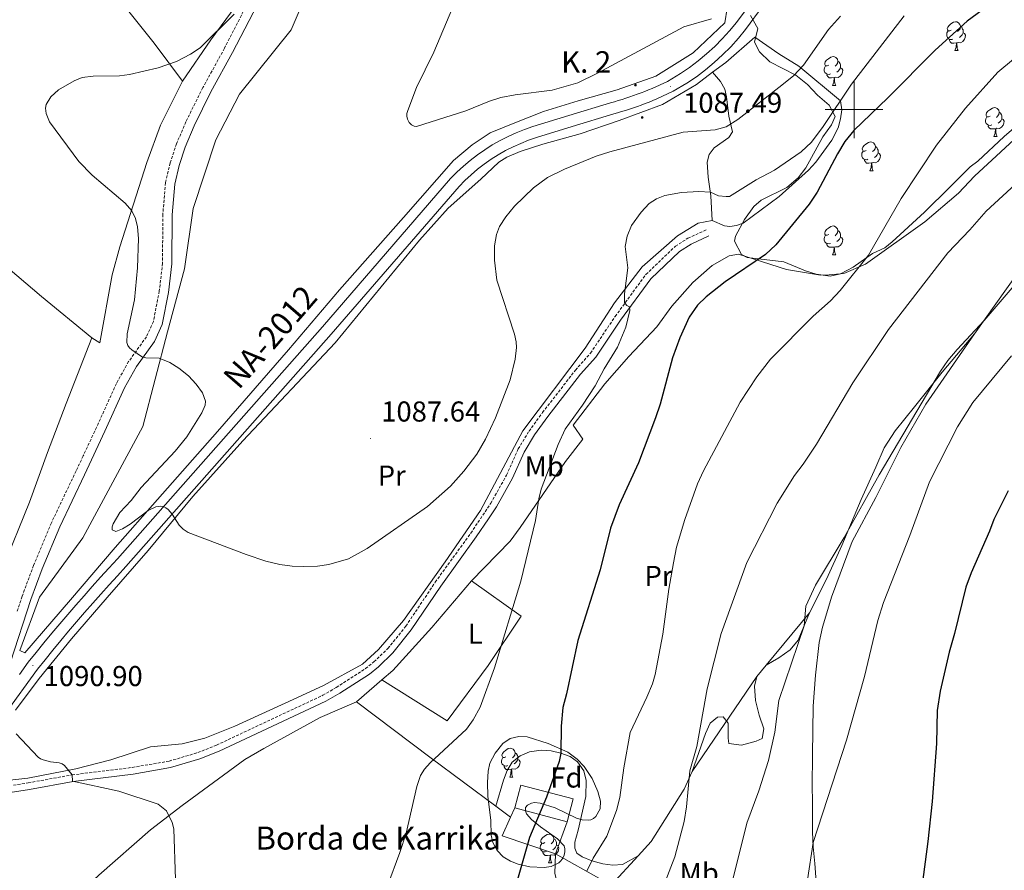
# Model space of a CAD drawing. Units: metres. Extents: x 647096 to 651614, y 4748119 to 4751185.
# Drawn here: x 649210 to 649552, y 4749235 to 4749531 of the extents above; entities that cross this region are included whole.
import ezdxf
from ezdxf.enums import TextEntityAlignment as Align

# ---------------------------------------------------------------- set-up
doc = ezdxf.new("R2010")
doc.units = ezdxf.units.M
doc.header["$MEASUREMENT"] = 0
doc.linetypes.add('TRAZOSX2', pattern=[1.5, 1, -0.5])
for name, color, linetype, lineweight in [('Carátula', 7, 'Continuous', 5), ('Level 15', 1, 'Continuous', 0), ('Level 16', 1, 'Continuous', 13), ('Level 20', 19, 'Continuous', 0), ('Level 21', 19, 'Continuous', 0), ('Level 35', 92, 'Continuous', 0), ('Level 36', 19, 'Continuous', 40), ('Level 37', 92, 'Continuous', 0), ('Level 4', 36, 'Continuous', 30), ('Level 41', 39, 'Continuous', 0), ('Level 44', 19, 'Continuous', 0), ('Level 5', 36, 'Continuous', 0), ('Level 52', 1, 'Continuous', 13), ('Level 54', 13, 'Continuous', 0), ('Level 63', 7, 'Continuous', 0), ('Level 7', 1, 'Continuous', 0)]:
    doc.layers.add(name, color=color, linetype=linetype, lineweight=lineweight)
doc.styles.add('Arial', font='ARIAL.TTF', dxfattribs={"height": 0.2})

# ---------------------------------------------------------------- blocks, each defined once
blk = doc.blocks.new('5HITCA')
at = {"layer": 'Carátula', "linetype": 'Continuous', "lineweight": 5}
h = blk.add_hatch(color=1, dxfattribs=at)
edge = h.paths.add_edge_path()
edge.add_arc((0, 0), 3.1, 0.0011, 360.0011)
at = {"layer": 'Carátula', "color": 250, "linetype": 'Continuous', "lineweight": 5}
blk.add_circle((0, 0, 0), 3.1, dxfattribs=at)
blk = doc.blocks.new('5PATER')
at = {"layer": 'Carátula', "linetype": 'Continuous', "lineweight": 5}
h = blk.add_hatch(color=250, dxfattribs=at)
edge = h.paths.add_edge_path()
edge.add_ellipse((0, 0), major_axis=(-1.33, -1.34), ratio=0.999422, start_angle=0, end_angle=360)

msp = doc.modelspace()

# ---------------------------------------------------------------- linework, layer by layer
at = {"layer": 'Level 15', "color": 252, "linetype": 'Continuous', "lineweight": 0}
for points in [[(649382.02, 4749256.79, 1103.18), (649384.12, 4749264.76, 1103.36), (649402.32, 4749259.97, 1103.77), (649400.22, 4749252, 1103.59)], [(649400.22, 4749252, 1103.59), (649382.02, 4749256.79, 1103.18)]]:
    msp.add_polyline3d(points, dxfattribs=at)
at = {"layer": 'Level 16', "color": 1, "linetype": 'Continuous', "lineweight": 13, "ltscale": 0.5}
for points in [[(649400.22, 4749252, 1103.63), (649396.1, 4749240.77, 1103.5), (649377.57, 4749247.11, 1101.31), (649380.53, 4749253.55, 1101.46)], [(649380.53, 4749253.55, 1101.46), (649382.02, 4749256.79, 1101.54)]]:
    msp.add_polyline3d(points, dxfattribs=at)
at = {"layer": 'Level 20', "color": 19, "linetype": 'Continuous', "lineweight": 0, "ltscale": 0.5}
for points in [[(649313.98, 4749605.88, 1090.42), (649308.82, 4749592.57, 1090.19), (649294.71, 4749553.75, 1090.65), (649286.6, 4749538.56, 1091.1), (649276.19, 4749524.2, 1090.88), (649266.4, 4749509.89, 1090.28)], [(649455.83, 4749535.3, 1085.13), (649455.08, 4749530.14, 1085.81), (649444, 4749519.75, 1085.9), (649431.06, 4749511.62, 1085.49), (649417.56, 4749506.87, 1085.54), (649404.02, 4749503, 1085.9), (649392.01, 4749499.31, 1085.76), (649381.97, 4749495.38, 1086.49), (649373.42, 4749491.85, 1086.4), (649367.09, 4749487.64, 1086.58), (649360.59, 4749482.19, 1086.86), (649343.28, 4749462.37, 1087.5), (649320.99, 4749437.23, 1086.86), (649303.25, 4749416.32, 1087.27), (649278.53, 4749387.85, 1088.73), (649257.59, 4749364.13, 1089.82), (649242.89, 4749347.43, 1090.05), (649227.4, 4749329.23, 1091.14), (649211.5, 4749310.81, 1091.37), (649209.72, 4749311.64, 1092.14), (649216.57, 4749330.17, 1091.46), (649231.62, 4749350.81, 1090.5), (649252.55, 4749389.55, 1091), (649261.1, 4749422.55, 1089.46), (649267, 4749444.54, 1088.86), (649270.03, 4749465.54, 1088.41), (649277.92, 4749489.36, 1087.36), (649286.21, 4749505.28, 1088.09), (649304.13, 4749527.75, 1089.04), (649316.85, 4749557.38, 1089.36)], [(649266.4, 4749509.89, 1090.28), (649256.52, 4749523.04, 1091.65), (649245.4, 4749536.96, 1092.74), (649239.65, 4749543.16, 1093.9)], [(649465.47, 4749525.13, 1086.8), (649455.42, 4749516.39, 1086.94), (649450.8, 4749512.92, 1087)], [(649234.76, 4749420.5, 1092.42), (649217.33, 4749434.87, 1093.88), (649162.59, 4749481.43, 1098.21), (649148.74, 4749492.86, 1100.49), (649121.98, 4749515.9, 1103.22), (649115.94, 4749520.92, 1104.4)], [(649450.8, 4749512.92, 1087), (649445.18, 4749508.7, 1087.08), (649433.32, 4749501.77, 1087.4), (649418.26, 4749496.11, 1088.08), (649404.72, 4749491.54, 1088.62), (649391.69, 4749487.93, 1088.35), (649383.79, 4749485.39, 1088.17), (649379.17, 4749483.4, 1088.03), (649376.4, 4749481.68, 1087.9), (649370.16, 4749475.68, 1087.76), (649358.79, 4749465.62, 1087.53), (649348.81, 4749454.47, 1087.53), (649319.42, 4749418.7, 1087.3), (649287.29, 4749384.62, 1088.31), (649269.94, 4749365.21, 1089.26), (649254.38, 4749346.47, 1089.9), (649240.15, 4749330.09, 1091.13), (649227.67, 4749315.69, 1091.4), (649216.42, 4749301.88, 1091.54), (649208.22, 4749290.88, 1090.81)], [(649266.4, 4749509.89, 1090.28), (649258.66, 4749494.55, 1089.24), (649253.97, 4749481.53, 1089.14), (649244.56, 4749452.13, 1091.79), (649241.86, 4749442.43, 1091.92), (649237.61, 4749418.69, 1091.97), (649234.76, 4749420.5, 1092.42)], [(649560.22, 4749493.71, 1108.04), (649541.98, 4749476.75, 1107.39), (649536.35, 4749470.83, 1106.87), (649524.68, 4749460.84, 1106.04), (649504.03, 4749446.16, 1104.17), (649496.5, 4749442.82, 1103.44), (649491.3, 4749442.37, 1103), (649488.38, 4749442.34, 1102.35), (649476.5, 4749444.3, 1101.13), (649459.76, 4749449.55, 1099.53), (649456.6, 4749449, 1099.39), (649450.67, 4749445.62, 1098.84), (649443.95, 4749439.7, 1098.2), (649436.58, 4749431.55, 1098.25), (649431.36, 4749424.31, 1097.48), (649421.6, 4749413.97, 1096.34), (649413.25, 4749404.43, 1095.61), (649402.29, 4749390.11, 1095.7), (649405.59, 4749385.23, 1096.43), (649399.64, 4749377.45, 1096.25), (649383.87, 4749354.48, 1095.11), (649380.36, 4749349.69, 1094.56), (649366.96, 4749335.87, 1093.47)], [(649541.95, 4749421.88, 1115.64), (649556.77, 4749442.73, 1114.82), (649566.22, 4749456.03, 1114.3), (649581.06, 4749474.86, 1112.73)], [(649200.88, 4749265.9, 1088.94), (649212.53, 4749267.18, 1089.49), (649229.18, 4749270.44, 1090.95), (649241.44, 4749273.55, 1091.18), (649255.16, 4749278.01, 1092.45), (649266.2, 4749279.1, 1092.91), (649274.06, 4749281.1, 1093.09), (649284.51, 4749285.29, 1092.63), (649302.04, 4749293.26, 1091.95), (649315.43, 4749299.39, 1092), (649328.99, 4749306.87, 1091.5), (649334.55, 4749311.92, 1091.59), (649343.22, 4749322.04, 1091.77), (649357.76, 4749342.5, 1092.13), (649370.02, 4749360.39, 1092.36), (649384.75, 4749388.07, 1092.91), (649406.47, 4749416.82, 1094.36), (649416.62, 4749432.67, 1095.37), (649426.34, 4749445.23, 1095.64), (649438.58, 4749456.03, 1096.82), (649445.78, 4749460.35, 1097.1), (649450.62, 4749461.28, 1096.82)], [(649541.95, 4749421.88, 1115.64), (649530.62, 4749408.51, 1114.6), (649521.1, 4749396.42, 1114.47), (649514.28, 4749388.13, 1113.77), (649510.44, 4749382.14, 1113.6), (649507.64, 4749375.42, 1113.64), (649502.46, 4749364.16, 1114.34), (649495.81, 4749348.19, 1114.95), (649490.46, 4749336.44, 1115.34), (649484.54, 4749324.69, 1115.25)], [(649234.76, 4749420.5, 1092.42), (649225.92, 4749397.55, 1092.52), (649219.38, 4749380.59, 1091.6), (649213.07, 4749363.29, 1091.01), (649203.75, 4749340.05, 1091.33)], [(649335.71, 4749301.37, 1091.96), (649358.46, 4749287.1, 1094.14), (649372.68, 4749306.35, 1095.05), (649384.17, 4749323.52, 1096.01), (649366.96, 4749335.87, 1093.47)], [(649366.96, 4749335.87, 1093.47), (649353.06, 4749319.61, 1092.47), (649339.52, 4749304.69, 1091.65), (649335.71, 4749301.37, 1091.96)], [(649484.54, 4749324.69, 1115.25), (649469.49, 4749306.5, 1113.54)], [(649469.49, 4749306.5, 1113.51), (649466.22, 4749302.56, 1113.17)], [(649466.22, 4749302.56, 1113.17), (649443.68, 4749269.48, 1110.21)], [(649335.71, 4749301.37, 1091.96), (649326.9, 4749293.7, 1092.67)], [(649326.9, 4749293.7, 1092.67), (649314.28, 4749288.3, 1092.81), (649294.64, 4749277.52, 1092.85), (649288.06, 4749273.59, 1093.08), (649266.18, 4749257.63, 1090.99), (649255.2, 4749249.17, 1089.21), (649237.19, 4749233.33, 1086.34), (649224.55, 4749221.52, 1085.43), (649213.73, 4749209.57, 1084.61), (649205.47, 4749197.22, 1083.34), (649200.18, 4749187.73, 1082.2), (649192.99, 4749171.85, 1080.01), (649179.28, 4749141.6, 1078.74), (649174.26, 4749130.36, 1077.41), (649158.33, 4749100.32, 1074.32), (649148.24, 4749079.62, 1072.59), (649144.55, 4749070.5, 1071.49), (649143.76, 4749067.76, 1071.29)], [(649375.42, 4749257.36, 1098.43), (649352.88, 4749274.15, 1094.9), (649326.9, 4749293.7, 1092.67)], [(649443.68, 4749269.48, 1110.21), (649440.88, 4749263.27, 1109.41), (649429.43, 4749245.05, 1108.09), (649424.91, 4749240.13, 1107.99)], [(649380.53, 4749253.55, 1099.23), (649375.42, 4749257.36, 1098.43)], [(649415.46, 4749229.87, 1107.78), (649412.24, 4749231.71, 1106.87), (649396.1, 4749240.77, 1103.4), (649395.95, 4749233.99, 1102.99), (649404.19, 4749201.51, 1105.91), (649412.51, 4749175.67, 1108.19), (649420.28, 4749152.16, 1109.14), (649420.69, 4749151.18, 1108.87)], [(649424.91, 4749240.13, 1107.99), (649415.46, 4749229.87, 1107.78)]]:
    msp.add_polyline3d(points, dxfattribs=at)
at = {"layer": 'Level 21', "color": 19, "linetype": 'Continuous', "lineweight": 0}
for points in [[(649206.44, 4749307.49, 1091.45), (649213.58, 4749329.41, 1091.33), (649217.51, 4749340.05, 1091.16), (649223.65, 4749354.7, 1091), (649232.23, 4749372.74, 1090.76), (649234.69, 4749378, 1090.9), (649239.36, 4749387.93, 1091.78), (649246.21, 4749403.09, 1090.76), (649250.34, 4749410.52, 1090.17), (649256.6, 4749419.24, 1089.72), (649259.3, 4749425.12, 1089.83), (649261.43, 4749436.23, 1089.58), (649262.62, 4749446.26, 1088.89), (649262.72, 4749463.31, 1088.76), (649263.62, 4749473.96, 1088.27), (649265.15, 4749480.5, 1088.25), (649267.27, 4749486.88, 1088.3), (649270.45, 4749494.34, 1088.3), (649276.26, 4749506.09, 1088.27), (649283.79, 4749519.77, 1088.67), (649293.78, 4749539.33, 1090.44)], [(649200.26, 4749261.19, 1088.04), (649213.05, 4749263.24, 1088.36), (649228.28, 4749266.01, 1089.25), (649249.21, 4749268.59, 1090.64), (649262.21, 4749270.82, 1091.7), (649272.4, 4749273.84, 1092.43), (649279.13, 4749276.55, 1092.64), (649316.22, 4749293.94, 1091.83), (649321.06, 4749296.73, 1091.74), (649331.4, 4749303.41, 1091.78), (649334.5, 4749305.93, 1091.81), (649339.54, 4749310.73, 1091.76), (649345.95, 4749318.74, 1091.77), (649356.18, 4749334.04, 1091.99), (649368.54, 4749351.14, 1092.39), (649372.79, 4749357.48, 1092.49), (649375.58, 4749361.64, 1092.55), (649381.15, 4749371.61, 1092.83), (649385.2, 4749380.7, 1093.37), (649388.85, 4749386.68, 1093.4), (649393.48, 4749393.05, 1094.04), (649404.86, 4749407.78, 1093.79), (649410.17, 4749413.75, 1094.35), (649418.78, 4749426.58, 1094.78), (649429.35, 4749441.05, 1095.5), (649439.27, 4749450.52, 1096.4), (649443.3, 4749453.09, 1096.95), (649449.5, 4749455.95, 1097.2)]]:
    msp.add_polyline3d(points, dxfattribs=at)
at = {"layer": 'Level 21', "color": 19, "linetype": 'TRAZOSX2', "lineweight": 0}
for points in [[(649290.91, 4749540.79, 1090.44), (649280.95, 4749521.28, 1088.67), (649273.41, 4749507.58, 1088.27), (649267.52, 4749495.69, 1088.3), (649264.25, 4749488.02, 1088.3), (649262.04, 4749481.37, 1088.25), (649260.43, 4749474.46, 1088.27), (649259.5, 4749463.45, 1088.76), (649259.4, 4749446.46, 1088.89), (649258.25, 4749436.72, 1089.58), (649256.22, 4749426.11, 1089.83), (649253.8, 4749420.87, 1089.72), (649247.61, 4749412.25, 1090.17), (649243.33, 4749404.54, 1090.76), (649236.44, 4749389.28, 1091.78), (649231.78, 4749379.37, 1090.9), (649229.32, 4749374.12, 1090.76), (649220.71, 4749356.01, 1091), (649214.51, 4749341.23, 1091.16), (649210.53, 4749330.47, 1091.33), (649208.85, 4749325.31, 1091.36)], [(649200.1, 4749263.51, 1088.04), (649212.66, 4749265.52, 1088.36), (649227.93, 4749268.29, 1089.25), (649248.88, 4749270.88, 1090.64), (649261.69, 4749273.08, 1091.7), (649271.64, 4749276.03, 1092.43), (649278.21, 4749278.67, 1092.64), (649315.15, 4749295.99, 1091.83), (649319.86, 4749298.71, 1091.74), (649330.04, 4749305.28, 1091.78), (649332.97, 4749307.67, 1091.81), (649337.83, 4749312.3, 1091.76), (649344.08, 4749320.11, 1091.77), (649354.28, 4749335.36, 1091.99), (649366.64, 4749352.46, 1092.39), (649373.6, 4749362.85, 1092.55), (649379.08, 4749372.65, 1092.83), (649383.15, 4749381.77, 1093.37), (649386.92, 4749387.96, 1093.4), (649391.63, 4749394.44, 1094.04), (649403.08, 4749409.25, 1093.79), (649408.33, 4749415.17, 1094.35), (649416.88, 4749427.91, 1094.78), (649427.6, 4749442.58, 1095.5), (649437.84, 4749452.35, 1096.4), (649442.18, 4749455.12, 1096.95), (649448.53, 4749458.05, 1097.2)]]:
    msp.add_polyline3d(points, dxfattribs=at)
at = {"layer": 'Level 21', "color": 19, "linetype": 'Continuous', "lineweight": 13}
for points in [[(649209.61, 4749303.27, 1090.81), (649212.7, 4749307.56, 1090.91), (649215.41, 4749310.92, 1090.99), (649218.13, 4749314.26, 1091.05), (649220.88, 4749317.59, 1091.1), (649223.66, 4749320.89, 1091.12), (649226.45, 4749324.18, 1091.14), (649229.27, 4749327.44, 1091.13), (649232.11, 4749330.69, 1091.1), (649234.97, 4749333.92, 1091.06), (649237.86, 4749337.13, 1090.99), (649240.76, 4749340.32, 1090.91), (649243.69, 4749343.49, 1090.82), (649276.25, 4749380.36, 1089.18), (649315.04, 4749424.33, 1088.04), (649359.64, 4749475.9, 1087.86), (649361.82, 4749478.13, 1087.8), (649364.1, 4749480.26, 1087.74), (649366.48, 4749482.27, 1087.68), (649368.94, 4749484.18, 1087.61), (649371.5, 4749485.97, 1087.54), (649374.13, 4749487.63, 1087.46), (649376.84, 4749489.17, 1087.37), (649379.61, 4749490.59, 1087.28), (649382.45, 4749491.87, 1087.19), (649385.35, 4749493.03, 1087.09), (649388.29, 4749494.04, 1086.99), (649400.81, 4749497.91, 1086.67), (649415.3, 4749502.3, 1086.67), (649416.64, 4749502.67, 1086.68), (649417.98, 4749503.07, 1086.69), (649419.32, 4749503.47, 1086.7), (649420.65, 4749503.9, 1086.72), (649421.97, 4749504.34, 1086.74), (649423.29, 4749504.8, 1086.76), (649424.6, 4749505.27, 1086.79), (649425.9, 4749505.77, 1086.82), (649427.2, 4749506.28, 1086.86), (649428.5, 4749506.8, 1086.9), (649429.78, 4749507.34, 1086.94), (649435.08, 4749509.75, 1087.5), (649439.68, 4749512.49, 1087.5), (649442.8, 4749514.63, 1087.47), (649445.82, 4749516.91, 1087.45), (649448.73, 4749519.33, 1087.43), (649451.52, 4749521.89, 1087.4), (649454.18, 4749524.58, 1087.38), (649456.72, 4749527.39, 1087.35), (649459.12, 4749530.32, 1087.33), (649465.15, 4749538.55, 1087.24)], [(649204.66, 4749289.55, 1090.54), (649215.88, 4749305.13, 1090.91), (649218.51, 4749308.4, 1090.99), (649221.22, 4749311.72, 1091.05), (649223.96, 4749315.03, 1091.1), (649226.71, 4749318.31, 1091.12), (649229.49, 4749321.57, 1091.14), (649232.29, 4749324.82, 1091.13), (649235.11, 4749328.05, 1091.1), (649237.96, 4749331.25, 1091.06), (649240.82, 4749334.44, 1090.99), (649243.71, 4749337.61, 1090.91), (649246.66, 4749340.8, 1090.82), (649279.24, 4749377.72, 1089.18), (649318.06, 4749421.7, 1088.04), (649362.59, 4749473.2, 1087.86), (649364.62, 4749475.27, 1087.8), (649366.76, 4749477.27, 1087.74), (649368.99, 4749479.17, 1087.68), (649371.31, 4749480.95, 1087.61), (649373.71, 4749482.64, 1087.54), (649376.19, 4749484.2, 1087.46), (649378.74, 4749485.65, 1087.37), (649381.35, 4749486.99, 1087.28), (649384.02, 4749488.19, 1087.19), (649386.74, 4749489.27, 1087.09), (649389.54, 4749490.24, 1086.99), (649401.98, 4749494.09, 1086.67), (649416.42, 4749498.46, 1086.67), (649417.74, 4749498.83, 1086.68), (649419.13, 4749499.23, 1086.69), (649420.51, 4749499.66, 1086.7), (649421.89, 4749500.1, 1086.72), (649423.26, 4749500.56, 1086.74), (649424.63, 4749501.03, 1086.76), (649425.98, 4749501.52, 1086.79), (649427.34, 4749502.03, 1086.82), (649428.69, 4749502.56, 1086.86), (649430.02, 4749503.11, 1086.9), (649431.39, 4749503.68, 1086.94), (649437.13, 4749506.31, 1087.5), (649441.83, 4749509.12, 1087.5), (649445.14, 4749511.38, 1087.47), (649448.31, 4749513.77, 1087.45), (649451.36, 4749516.32, 1087.43), (649454.29, 4749519.01, 1087.4), (649457.09, 4749521.83, 1087.38), (649459.75, 4749524.78, 1087.35), (649462.28, 4749527.87, 1087.33), (649468.38, 4749536.19, 1087.24)]]:
    msp.add_polyline3d(points, dxfattribs=at)
at = {"layer": 'Level 35', "color": 92, "linetype": 'Continuous', "lineweight": 0, "ltscale": 0.5}
for points in [[(649552.27, 4749490.61, 1118.26), (649543.06, 4749481.98, 1119.56), (649540.38, 4749480, 1119.77), (649536.83, 4749476.47, 1119.93), (649533.29, 4749472.94, 1119.88), (649524.56, 4749464.24, 1118.99), (649513.28, 4749453.94, 1117.57), (649510.75, 4749451.84, 1117.17), (649506.46, 4749449.88, 1117.21), (649499.74, 4749445.03, 1115.78), (649495.24, 4749442.74, 1114.73), (649491.65, 4749441.95, 1113.91), (649486.88, 4749442.59, 1112.7), (649483.16, 4749443.77, 1111.87), (649475.56, 4749446.9, 1111.35), (649462.88, 4749448.4, 1110.04), (649460.9, 4749449.44, 1109.78), (649458.45, 4749454.11, 1108.97), (649458.79, 4749455.89, 1108.74), (649461.9, 4749461.62, 1108.35), (649465.15, 4749466.21, 1107.91), (649467.69, 4749468.37, 1107.83), (649476.64, 4749472.81, 1107.4), (649480.57, 4749476.21, 1107.25), (649483.26, 4749479.7, 1107.13), (649489.14, 4749490.41, 1106.09), (649492.13, 4749494.69, 1106.07), (649493.49, 4749497.53, 1106), (649491.38, 4749501.49, 1105.61), (649487.33, 4749504.99, 1105.13), (649483.85, 4749508.63, 1104.56), (649479.79, 4749511.9, 1103.83), (649470.66, 4749516.54, 1102.09), (649467.12, 4749520.05, 1101.2), (649465.33, 4749523.43, 1100.53), (649466.54, 4749528.14, 1101.27), (649464.01, 4749532.76, 1100.09)], [(649557.2, 4749494.89, 1118.07), (649552.27, 4749490.61, 1118.26)], [(649397.33, 4749237.64, 1109.59), (649394.62, 4749236.34, 1109), (649392.22, 4749236.06, 1108.73), (649387.23, 4749236.26, 1109.19), (649383.19, 4749237.17, 1109.02), (649380.49, 4749238.2, 1108.82), (649377.93, 4749239.73, 1108.44), (649375.84, 4749241.91, 1108.1), (649374.33, 4749244.72, 1108.01), (649373.72, 4749247.35, 1108.04), (649373.58, 4749252.35, 1108.26), (649372.58, 4749260.86, 1108.26), (649372.45, 4749265.65, 1108.1), (649372.74, 4749269.58, 1107.33), (649373.3, 4749272.36, 1106.96), (649375.08, 4749275.91, 1106.8), (649377.77, 4749279.24, 1106.22), (649380.34, 4749280.94, 1105.86), (649383.33, 4749281.71, 1106.01), (649386.32, 4749281.49, 1106.25), (649393.53, 4749279.17, 1106.91), (649400.38, 4749276.15, 1107.62), (649403.63, 4749273.82, 1107.91), (649406.07, 4749271.24, 1108.3), (649408.84, 4749267, 1108.9), (649410.91, 4749262.47, 1109.1), (649411.79, 4749259.17, 1109.61), (649411.62, 4749256.52, 1110), (649410.11, 4749253.82, 1110.25), (649409.33, 4749253.15, 1110.33), (649408.43, 4749252.69, 1110.41), (649407.46, 4749252.47, 1110.5), (649405.46, 4749252.61, 1110.7), (649403.47, 4749253.25, 1110.89), (649396.02, 4749256.8, 1111.05), (649390.77, 4749258.45, 1110.87), (649388.8, 4749258.63, 1110.7), (649387.8, 4749258.46, 1110.61), (649386.36, 4749257.78, 1110.46), (649385.75, 4749256.91, 1110.35), (649385.71, 4749255.8, 1110.23), (649386.08, 4749254.72, 1110.11), (649387.83, 4749252.79, 1109.89), (649390.87, 4749250.16, 1109.86), (649396.88, 4749245.97, 1110.4), (649399.1, 4749243.53, 1110.41), (649399.35, 4749242.55, 1110.32), (649399.35, 4749241.46, 1110.19), (649399.11, 4749240.35, 1110.05), (649398.67, 4749239.28, 1109.89), (649398.03, 4749238.32, 1109.73), (649397.33, 4749237.64, 1109.59)]]:
    msp.add_polyline3d(points, dxfattribs=at)
at = {"layer": 'Level 36', "color": 92, "linetype": 'Continuous', "lineweight": 0}
for points in [[(649533.83, 4749527.58), (649533.3, 4749527.31), (649532.77, 4749527.37), (649532.5, 4749527.74), (649532.45, 4749528.16), (649532.61, 4749528.68), (649533.09, 4749529.28), (649533.72, 4749529.81), (649534.62, 4749530.39), (649535.37, 4749530.55), (649535.79, 4749530.5), (649536.32, 4749530.18), (649536.85, 4749529.6), (649537.01, 4749528.96), (649536.9, 4749528.11), (649536.48, 4749527.58), (649536.06, 4749527.15)], [(649537.01, 4749528.96), (649537.49, 4749528.64), (649537.8, 4749528), (649537.96, 4749527.68), (649537.96, 4749527.1), (649537.96, 4749526.68), (649537.59, 4749525.99), (649537.17, 4749525.51), (649536.69, 4749525.09)], [(649534.41, 4749524.5), (649533.99, 4749524.34), (649533.4, 4749524.4), (649532.93, 4749524.61), (649532.5, 4749525.03), (649532.29, 4749525.62), (649532.29, 4749526.04), (649532.34, 4749526.62), (649532.77, 4749527.31)], [(649535.67, 4749523.2), (649534.78, 4749523.12), (649533.94, 4749523.12), (649533.51, 4749523.55), (649533.19, 4749524.02), (649533.19, 4749524.34)], [(649537.96, 4749526.68), (649538.42, 4749526.43), (649538.76, 4749525.81), (649538.65, 4749525.09), (649538.44, 4749524.45), (649537.86, 4749523.71), (649537.06, 4749523.23), (649536.21, 4749523.33), (649535.78, 4749523.2)], [(649535.13, 4749520.52), (649535.56, 4749521.68), (649535.67, 4749523.2), (649535.78, 4749523.2), (649535.82, 4749522.62), (649535.85, 4749521.93), (649535.92, 4749521.32), (649536.04, 4749520.92), (649536.25, 4749520.52)], [(649491.19, 4749515.44), (649490.66, 4749515.17), (649490.13, 4749515.23), (649489.87, 4749515.6), (649489.81, 4749516.02), (649489.97, 4749516.54), (649490.45, 4749517.14), (649491.09, 4749517.67), (649491.99, 4749518.25), (649492.73, 4749518.41), (649493.16, 4749518.36), (649493.69, 4749518.04), (649494.22, 4749517.46), (649494.38, 4749516.82), (649494.27, 4749515.97), (649493.84, 4749515.44), (649493.42, 4749515.01)], [(649535.13, 4749520.52), (649536.25, 4749520.52)], [(649491.78, 4749512.36), (649491.35, 4749512.2), (649490.77, 4749512.26), (649490.29, 4749512.47), (649489.87, 4749512.89), (649489.65, 4749513.48), (649489.65, 4749513.9), (649489.71, 4749514.48), (649490.13, 4749515.17)], [(649495.33, 4749514.54), (649495.78, 4749514.29), (649496.13, 4749513.67), (649496.02, 4749512.95), (649495.81, 4749512.31), (649495.22, 4749511.57), (649494.43, 4749511.09), (649493.58, 4749511.19), (649493.15, 4749511.06)], [(649494.38, 4749516.82), (649494.85, 4749516.5), (649495.17, 4749515.86), (649495.33, 4749515.54), (649495.33, 4749514.96), (649495.33, 4749514.54), (649494.96, 4749513.85), (649494.54, 4749513.37), (649494.06, 4749512.95)], [(649493.04, 4749511.06), (649492.15, 4749510.98), (649491.3, 4749510.98), (649490.88, 4749511.41), (649490.56, 4749511.88), (649490.56, 4749512.2)], [(649492.49, 4749508.38), (649492.93, 4749509.54), (649493.04, 4749511.06), (649493.15, 4749511.06), (649493.18, 4749510.48), (649493.22, 4749509.79), (649493.29, 4749509.18), (649493.4, 4749508.78), (649493.62, 4749508.38)], [(649492.49, 4749508.38), (649493.62, 4749508.38)], [(649547.33, 4749497.67), (649546.8, 4749497.4), (649546.27, 4749497.46), (649546.01, 4749497.83), (649545.95, 4749498.25), (649546.11, 4749498.77), (649546.59, 4749499.37), (649547.23, 4749499.9), (649548.13, 4749500.48), (649548.87, 4749500.64), (649549.3, 4749500.59), (649549.83, 4749500.27), (649550.36, 4749499.69), (649550.52, 4749499.05), (649550.41, 4749498.2), (649549.98, 4749497.67), (649549.56, 4749497.24)], [(649547.92, 4749494.59), (649547.49, 4749494.43), (649546.91, 4749494.49), (649546.43, 4749494.7), (649546.01, 4749495.12), (649545.79, 4749495.71), (649545.79, 4749496.13), (649545.85, 4749496.71), (649546.27, 4749497.4)], [(649550.52, 4749499.05), (649550.99, 4749498.73), (649551.31, 4749498.09), (649551.47, 4749497.77), (649551.47, 4749497.19), (649551.47, 4749496.77), (649551.1, 4749496.08), (649550.68, 4749495.6), (649550.2, 4749495.18)], [(649549.18, 4749493.29), (649548.29, 4749493.21), (649547.44, 4749493.21), (649547.02, 4749493.64), (649546.7, 4749494.11), (649546.7, 4749494.43)], [(649551.47, 4749496.77), (649551.92, 4749496.52), (649552.27, 4749495.9), (649552.16, 4749495.18), (649551.95, 4749494.54), (649551.36, 4749493.8), (649550.57, 4749493.32), (649549.72, 4749493.42), (649549.29, 4749493.29)], [(649548.63, 4749490.61), (649549.07, 4749491.77), (649549.18, 4749493.29), (649549.29, 4749493.29), (649549.32, 4749492.71), (649549.36, 4749492.02), (649549.43, 4749491.41), (649549.54, 4749491.01), (649549.76, 4749490.61)], [(649548.63, 4749490.61), (649549.76, 4749490.61)], [(649504.25, 4749485.73), (649503.72, 4749485.46), (649503.19, 4749485.52), (649502.93, 4749485.89), (649502.87, 4749486.31), (649503.03, 4749486.83), (649503.51, 4749487.43), (649504.15, 4749487.96), (649505.05, 4749488.54), (649505.79, 4749488.7), (649506.22, 4749488.65), (649506.75, 4749488.33), (649507.28, 4749487.75), (649507.44, 4749487.11), (649507.33, 4749486.26), (649506.9, 4749485.73), (649506.48, 4749485.3)], [(649507.44, 4749487.11), (649507.91, 4749486.79), (649508.23, 4749486.15), (649508.39, 4749485.83), (649508.39, 4749485.25), (649508.39, 4749484.83), (649508.02, 4749484.14), (649507.6, 4749483.66), (649507.12, 4749483.24)], [(649504.84, 4749482.65), (649504.41, 4749482.49), (649503.83, 4749482.55), (649503.35, 4749482.76), (649502.93, 4749483.18), (649502.71, 4749483.77), (649502.71, 4749484.19), (649502.77, 4749484.77), (649503.19, 4749485.46)], [(649508.39, 4749484.83), (649508.84, 4749484.58), (649509.19, 4749483.96), (649509.08, 4749483.24), (649508.87, 4749482.6), (649508.28, 4749481.86), (649507.49, 4749481.38), (649506.64, 4749481.48), (649506.21, 4749481.35)], [(649506.1, 4749481.35), (649505.21, 4749481.27), (649504.36, 4749481.27), (649503.94, 4749481.7), (649503.62, 4749482.17), (649503.62, 4749482.49)], [(649505.55, 4749478.67), (649505.99, 4749479.83), (649506.1, 4749481.35), (649506.21, 4749481.35), (649506.24, 4749480.77), (649506.28, 4749480.08), (649506.35, 4749479.47), (649506.46, 4749479.07), (649506.68, 4749478.67)], [(649505.55, 4749478.67), (649506.68, 4749478.67)], [(649491.19, 4749456.45), (649490.66, 4749456.18), (649490.13, 4749456.24), (649489.87, 4749456.61), (649489.81, 4749457.03), (649489.97, 4749457.55), (649490.45, 4749458.15), (649491.09, 4749458.68), (649491.99, 4749459.26), (649492.73, 4749459.42), (649493.16, 4749459.37), (649493.69, 4749459.05), (649494.22, 4749458.47), (649494.38, 4749457.83), (649494.27, 4749456.98), (649493.84, 4749456.45), (649493.42, 4749456.02)], [(649491.78, 4749453.37), (649491.35, 4749453.21), (649490.77, 4749453.27), (649490.29, 4749453.48), (649489.87, 4749453.9), (649489.65, 4749454.49), (649489.65, 4749454.91), (649489.71, 4749455.49), (649490.13, 4749456.18)], [(649494.38, 4749457.83), (649494.85, 4749457.51), (649495.17, 4749456.87), (649495.33, 4749456.55), (649495.33, 4749455.97), (649495.33, 4749455.55), (649494.96, 4749454.86), (649494.54, 4749454.38), (649494.06, 4749453.96)], [(649493.04, 4749452.07), (649492.15, 4749451.99), (649491.3, 4749451.99), (649490.88, 4749452.42), (649490.56, 4749452.89), (649490.56, 4749453.21)], [(649495.33, 4749455.55), (649495.78, 4749455.3), (649496.13, 4749454.68), (649496.02, 4749453.96), (649495.81, 4749453.32), (649495.22, 4749452.58), (649494.43, 4749452.1), (649493.58, 4749452.2), (649493.15, 4749452.07)], [(649492.49, 4749449.39), (649492.93, 4749450.55), (649493.04, 4749452.07), (649493.15, 4749452.07), (649493.18, 4749451.49), (649493.22, 4749450.8), (649493.29, 4749450.19), (649493.4, 4749449.79), (649493.62, 4749449.39)], [(649492.49, 4749449.39), (649493.62, 4749449.39)], [(649378.89, 4749274.6), (649378.36, 4749274.34), (649377.83, 4749274.39), (649377.56, 4749274.76), (649377.51, 4749275.19), (649377.67, 4749275.71), (649378.15, 4749276.3), (649378.78, 4749276.83), (649379.68, 4749277.42), (649380.43, 4749277.58), (649380.86, 4749277.52), (649381.38, 4749277.21), (649381.92, 4749276.62), (649382.08, 4749275.98), (649381.96, 4749275.13), (649381.54, 4749274.6), (649381.12, 4749274.18)], [(649379.48, 4749271.52), (649379.05, 4749271.36), (649378.46, 4749271.42), (649377.99, 4749271.63), (649377.56, 4749272.06), (649377.35, 4749272.64), (649377.35, 4749273.06), (649377.4, 4749273.65), (649377.83, 4749274.34)], [(649382.08, 4749275.98), (649382.55, 4749275.67), (649382.86, 4749275.03), (649383.02, 4749274.71), (649383.02, 4749274.13), (649383.02, 4749273.7), (649382.66, 4749273.01), (649382.24, 4749272.53), (649381.76, 4749272.11)], [(649380.74, 4749270.23), (649379.84, 4749270.14), (649379, 4749270.14), (649378.58, 4749270.57), (649378.26, 4749271.05), (649378.26, 4749271.36)], [(649383.02, 4749273.7), (649383.48, 4749273.45), (649383.82, 4749272.84), (649383.72, 4749272.11), (649383.5, 4749271.47), (649382.92, 4749270.73), (649382.12, 4749270.25), (649381.28, 4749270.36), (649380.84, 4749270.23)], [(649380.19, 4749267.54), (649380.62, 4749268.7), (649380.74, 4749270.23), (649380.84, 4749270.23), (649380.88, 4749269.64), (649380.92, 4749268.96), (649380.98, 4749268.34), (649381.1, 4749267.94), (649381.32, 4749267.54)], [(649380.19, 4749267.54), (649381.32, 4749267.54)], [(649392.39, 4749244.7), (649391.86, 4749244.43), (649391.33, 4749244.49), (649391.07, 4749244.86), (649391.01, 4749245.28), (649391.17, 4749245.8), (649391.65, 4749246.4), (649392.29, 4749246.93), (649393.19, 4749247.51), (649393.93, 4749247.67), (649394.36, 4749247.62), (649394.89, 4749247.3), (649395.42, 4749246.72), (649395.58, 4749246.08), (649395.47, 4749245.23), (649395.04, 4749244.7), (649394.62, 4749244.27)], [(649392.98, 4749241.62), (649392.55, 4749241.46), (649391.97, 4749241.52), (649391.49, 4749241.73), (649391.07, 4749242.15), (649390.85, 4749242.74), (649390.85, 4749243.16), (649390.91, 4749243.74), (649391.33, 4749244.43)], [(649396.53, 4749243.8), (649396.98, 4749243.55), (649397.33, 4749242.93), (649397.22, 4749242.21), (649397.01, 4749241.57), (649396.42, 4749240.83), (649395.63, 4749240.35), (649394.78, 4749240.45), (649394.35, 4749240.32)], [(649395.58, 4749246.08), (649396.05, 4749245.76), (649396.37, 4749245.12), (649396.53, 4749244.8), (649396.53, 4749244.22), (649396.53, 4749243.8), (649396.16, 4749243.11), (649395.74, 4749242.63), (649395.26, 4749242.21)], [(649394.24, 4749240.32), (649393.35, 4749240.24), (649392.5, 4749240.24), (649392.08, 4749240.67), (649391.76, 4749241.14), (649391.76, 4749241.46)], [(649393.69, 4749237.64), (649394.13, 4749238.8), (649394.24, 4749240.32), (649394.35, 4749240.32), (649394.38, 4749239.74), (649394.42, 4749239.05), (649394.49, 4749238.44), (649394.6, 4749238.04), (649394.82, 4749237.64)], [(649393.69, 4749237.64), (649394.82, 4749237.64)]]:
    msp.add_lwpolyline(points, dxfattribs=at)
for points in [[(649465.47, 4749525.13, 1086.93), (649473.89, 4749519.37, 1088.35), (649480.82, 4749515.02, 1089.81), (649495.31, 4749503.01, 1094.64), (649495.76, 4749499.84, 1094.73), (649495.3, 4749496.71, 1095.23), (649494.43, 4749493.64, 1095.42), (649492.34, 4749489.26, 1095.51), (649486.68, 4749481.63, 1095.55), (649484.21, 4749478.85, 1095.73), (649473.9, 4749469.63, 1095.92), (649461.43, 4749460.4, 1097.06), (649459.1, 4749459.56, 1097.06), (649456.84, 4749459.26, 1096.96), (649454.95, 4749459.43, 1096.92), (649450.62, 4749461.28, 1096.82)], [(649450.62, 4749461.28, 1096.82), (649450.19, 4749469.91, 1095.23), (649449.22, 4749476.47, 1094.04), (649448.88, 4749481.61, 1093.04), (649449.56, 4749484.27, 1092.68), (649451.37, 4749486.64, 1092.22), (649456.43, 4749490.23, 1091.04), (649457.77, 4749492.24, 1090.58), (649456.4, 4749497.67, 1089.35), (649455.61, 4749504.44, 1088.49), (649455.06, 4749507.06, 1087.99), (649453.55, 4749509.68, 1087.8), (649450.8, 4749512.92, 1087.62)], [(649486.79, 4749231.05, 1120.51), (649486.42, 4749237.43, 1120.42), (649485.8, 4749243.2, 1120.03), (649485.61, 4749248.5, 1119.94), (649485.5, 4749259.01, 1119.21), (649485.48, 4749264.4, 1119.21), (649485.5, 4749275.31, 1118.55), (649485.8, 4749292.21, 1118.08), (649486.55, 4749303.04, 1117.9), (649487.82, 4749314.43, 1117.51), (649489.07, 4749319.7, 1117.25), (649490.54, 4749324.67, 1116.64), (649492.13, 4749330.21, 1116.56), (649499.31, 4749349.53, 1116.69), (649507.62, 4749364.91, 1116.17), (649516.3, 4749382.33, 1116.3), (649525, 4749397.42, 1115.95), (649541.95, 4749421.88, 1115.64)], [(649484.54, 4749324.69, 1115.25), (649480.6, 4749315.22, 1114.73), (649477.73, 4749311.89, 1114.73), (649473.8, 4749309.03, 1114.38), (649469.49, 4749306.5, 1113.82)], [(649466.22, 4749302.56, 1113.17), (649465.35, 4749299.21, 1113.04), (649465.71, 4749294.17, 1113.25), (649466.98, 4749289.06, 1113.25), (649468.63, 4749284.34, 1113.56), (649468.02, 4749280.94, 1113.56), (649465.9, 4749280.05, 1113.34), (649460.87, 4749278.61, 1112.56), (649456.44, 4749279.17, 1112.08), (649456.16, 4749281.03, 1111.78), (649456.19, 4749286.29, 1111.38), (649454.51, 4749288.49, 1110.78), (649452.47, 4749288.38, 1110.73), (649449.98, 4749286.31, 1110.47), (649448.32, 4749282.69, 1110.08), (649443.68, 4749269.48, 1110.21)], [(649375.42, 4749257.36, 1098.43), (649378.02, 4749266.44, 1098.61), (649379.32, 4749269.83, 1099.12), (649381.09, 4749272.72, 1099.25), (649383.78, 4749274.88, 1099.25), (649387.09, 4749276.31, 1099.48), (649391.13, 4749276.91, 1100.03), (649394.63, 4749276.66, 1100.89), (649397.95, 4749275.91, 1101.12), (649401.27, 4749274.65, 1101.48), (649403.79, 4749272.87, 1101.89), (649405.99, 4749269.71, 1102.44), (649406.8, 4749266.39, 1102.44), (649406.71, 4749260.75, 1102.39), (649404.02, 4749249.08, 1102.49), (649402.87, 4749244.81, 1103.03), (649402.88, 4749242.77, 1103.9), (649403.5, 4749241.02, 1104.49), (649405.44, 4749239.75, 1105.26), (649408.76, 4749238.38, 1105.67), (649412.62, 4749237.27, 1106.31), (649416.09, 4749236.84, 1106.54), (649419.4, 4749237.03, 1106.9), (649424.91, 4749240.13, 1107.4)]]:
    msp.add_polyline3d(points, dxfattribs=at)
at = {"layer": 'Level 4', "color": 36, "linetype": 'Continuous', "lineweight": 30}
for points in [[(649546.29, 4749535.8, 1100), (649539.32, 4749530.75, 1100), (649528.26, 4749520.61, 1100), (649511.8, 4749504.04, 1100), (649499.96, 4749492.66, 1100), (649496.83, 4749488.79, 1100), (649494.21, 4749484.54, 1100), (649487.2, 4749471.14, 1100), (649484.38, 4749467.02, 1100), (649472.85, 4749452.89, 1100), (649469.18, 4749449.49, 1100), (649455.19, 4749439.98, 1100), (649448.58, 4749434.75, 1100), (649445.55, 4749431.81, 1100), (649442.67, 4749427.71, 1100), (649439.36, 4749420.42, 1100), (649436.85, 4749413.55, 1100), (649432.5, 4749397.41, 1100), (649430.91, 4749392.67, 1100), (649425, 4749376.96, 1100), (649418.29, 4749362.36, 1100), (649415.32, 4749354.18, 1100), (649411.7, 4749339.7, 1100), (649403.85, 4749315.11, 1100), (649399.99, 4749296.55, 1100), (649398.64, 4749291.72, 1100)], [(649553.59, 4749367.19, 1125.01), (649548.62, 4749357.25, 1125.01), (649547.13, 4749353.21, 1125.01), (649540.75, 4749338.68, 1125.01), (649538.86, 4749333.66, 1125.01), (649534.99, 4749317.51, 1125.01), (649533.12, 4749311.07, 1125.01), (649530.02, 4749297.41, 1125.01), (649528.88, 4749290.73, 1125.01), (649528.73, 4749279.19, 1125.01), (649527.2, 4749259.04, 1125.01), (649525.68, 4749245.1, 1125.01), (649523.6, 4749229.22, 1125.01)], [(649398.64, 4749291.72, 1100), (649398.09, 4749285.2, 1100), (649397.95, 4749275.91, 1100), (649397.45, 4749272.98, 1100), (649393.05, 4749260.52, 1100), (649387.06, 4749246.51, 1100), (649379.42, 4749219.73, 1100)]]:
    msp.add_polyline3d(points, dxfattribs=at)
at = {"layer": 'Level 5', "color": 36, "linetype": 'Continuous', "lineweight": 0}
for points in [[(649360.38, 4749535.57, 1085), (649353.81, 4749519.99, 1085), (649347.73, 4749507.61, 1085), (649344.7, 4749499.57, 1085), (649344.44, 4749498.6, 1085), (649344.39, 4749497.6, 1085), (649344.6, 4749496.58, 1085), (649345.23, 4749495.49, 1085), (649346.04, 4749494.65, 1085), (649346.92, 4749494.15, 1085), (649347.71, 4749494.11, 1085), (649364.89, 4749499.52, 1085), (649373.22, 4749502.91, 1085), (649377.14, 4749504.17, 1085), (649382.05, 4749505.11, 1085), (649395, 4749506.74, 1085), (649403.96, 4749509.21, 1085), (649410.72, 4749512.57, 1085), (649440.83, 4749528.77, 1085), (649450.37, 4749531.49, 1085)], [(649284.31, 4749533.17, 1090), (649272.45, 4749521.48, 1090), (649269.15, 4749519.23, 1090), (649264.23, 4749516.74, 1090), (649257.82, 4749514.47, 1090), (649247.96, 4749512.12, 1090), (649244.47, 4749511.71, 1090), (649235.21, 4749511.6, 1090), (649231.38, 4749511.07, 1090), (649228.63, 4749509.9, 1090), (649223.22, 4749506.81, 1090), (649220.54, 4749504.39, 1090), (649218.94, 4749501.76, 1090), (649218.69, 4749500.46, 1090), (649218.9, 4749498.55, 1090), (649220.07, 4749495.67, 1090), (649230.27, 4749481.92, 1090), (649234.88, 4749477.12, 1090), (649246.36, 4749467.33, 1090), (649248.66, 4749464.69, 1090), (649250.04, 4749461.97, 1090), (649250.68, 4749459.1, 1090), (649250.99, 4749455.11, 1090), (649250.73, 4749444.88, 1090), (649249.61, 4749433.67, 1090), (649247.06, 4749421.82, 1090), (649246.94, 4749418.85, 1090), (649247.28, 4749417.75, 1090), (649247.9, 4749416.98, 1090), (649248.7, 4749416.29, 1090), (649252.41, 4749413.79, 1090), (649253.6, 4749413.49, 1090), (649258.24, 4749413.36, 1090), (649261.94, 4749411.89, 1090), (649265.08, 4749409.91, 1090), (649268.39, 4749407.2, 1090), (649271.13, 4749404.37, 1090), (649273.29, 4749401.34, 1090), (649274.39, 4749398.4, 1090), (649274.25, 4749397.02, 1090), (649273.06, 4749394.32, 1090), (649267.83, 4749386.04, 1090), (649263.74, 4749380.96, 1090), (649251.91, 4749368.3, 1090), (649248.43, 4749363.84, 1090), (649244.58, 4749359.61, 1090), (649242.19, 4749355.73, 1090), (649241.83, 4749354.7, 1090), (649241.87, 4749353.62, 1090), (649243.15, 4749353.03, 1090), (649245.49, 4749353.93, 1090), (649248.19, 4749355.6, 1090), (649254.42, 4749360.4, 1090), (649257.04, 4749361.68, 1090), (649258.74, 4749361.91, 1090), (649259.79, 4749361.72, 1090), (649260.6, 4749361.31, 1090), (649261.36, 4749360.67, 1090), (649262.77, 4749359.06, 1090), (649265.19, 4749355.28, 1090), (649266.63, 4749353.83, 1090), (649268.28, 4749352.7, 1090), (649288.44, 4749345.02, 1090), (649295.35, 4749342.76, 1090), (649300.2, 4749341.59, 1090), (649304.52, 4749340.97, 1090), (649308.52, 4749340.84, 1090), (649313.27, 4749341.01, 1090), (649317.24, 4749341.54, 1090), (649324.14, 4749343.47, 1090), (649330.55, 4749347.16, 1090), (649351.61, 4749361.71, 1090)], [(649517.45, 4749532.57, 1095), (649499.08, 4749508.85, 1095), (649489.27, 4749494.07, 1095), (649485.24, 4749488.64, 1095), (649481.56, 4749485.26, 1095), (649472.38, 4749478.84, 1095), (649465.91, 4749475.51, 1095), (649456.65, 4749469.74, 1095), (649455.55, 4749469.7, 1095), (649452.85, 4749469.91, 1095), (649450.11, 4749471.14, 1095), (649446.03, 4749471.46, 1095), (649440, 4749471.09, 1095), (649434.19, 4749469.98, 1095), (649431.23, 4749468.89, 1095), (649428.72, 4749467.25, 1095), (649425.93, 4749464.17, 1095), (649422.58, 4749459.54, 1095), (649421.02, 4749455.87, 1095), (649420.42, 4749452.25, 1095), (649421.32, 4749444.81, 1095), (649420.17, 4749435.8, 1095), (649420.14, 4749432.82, 1095), (649420.93, 4749431.78, 1095), (649421.92, 4749431.28, 1095), (649422.05, 4749430.04, 1095), (649420.62, 4749424.21, 1095), (649417.65, 4749417.21, 1095), (649413.07, 4749409.64, 1095), (649409.96, 4749403.81, 1095), (649405.55, 4749396.99, 1095), (649399.51, 4749388.68, 1095), (649397.05, 4749383.28, 1095), (649391.2, 4749367.81, 1095), (649390.36, 4749364.42, 1095), (649389.16, 4749356.84, 1095), (649384.03, 4749335.71, 1095), (649374.92, 4749305.51, 1095), (649369.88, 4749291.82, 1095), (649367.51, 4749287.42, 1095), (649365.16, 4749284.19, 1095), (649352.57, 4749272.45, 1095), (649350.55, 4749270.24, 1095), (649349.18, 4749268.02, 1095), (649347.9, 4749264.23, 1095), (649344.13, 4749248.01, 1095), (649341.98, 4749241.28, 1095), (649337.66, 4749229.63, 1095)], [(649495.34, 4749532.45, 1090), (649491.08, 4749527.82, 1090), (649482.46, 4749515.42, 1090), (649479.05, 4749511.82, 1090), (649474.88, 4749508.46, 1090)], [(649555.47, 4749517.48, 1105.01), (649550.03, 4749512.94, 1105.01), (649538.79, 4749500.49, 1105.01), (649528.74, 4749487.59, 1105.01), (649516.38, 4749468.99, 1105.01), (649504.99, 4749449.2, 1105.01), (649495.18, 4749437, 1105.01), (649491.78, 4749433.32, 1105.01), (649485.75, 4749428.07, 1105.01), (649470.96, 4749412.99, 1105.01), (649466.2, 4749406.85, 1105.01), (649460.41, 4749398.12, 1105.01), (649447.6, 4749374.21, 1105.01), (649445.58, 4749369.64, 1105.01), (649441.1, 4749357.25, 1105.01), (649438.27, 4749347.54, 1105.01), (649437.17, 4749342.1, 1105.01), (649435.59, 4749333.01, 1105.01), (649433.53, 4749317.27, 1105.01), (649430.83, 4749303.26, 1105.01), (649429.89, 4749300, 1105.01), (649427.96, 4749295.39, 1105.01), (649422.08, 4749283.09, 1105.01), (649419.91, 4749270.8, 1105.01), (649418.46, 4749260.43, 1105.01)], [(649351.61, 4749361.71, 1090), (649359.58, 4749368.85, 1090), (649364.29, 4749374.01, 1090), (649368.73, 4749379.97, 1090), (649371.79, 4749385.13, 1090), (649375.31, 4749392.63, 1090), (649380.33, 4749405.83, 1090), (649382.09, 4749413.08, 1090), (649382.56, 4749417.12, 1090), (649382.48, 4749419.12, 1090), (649381.87, 4749421.8, 1090), (649375.73, 4749440.55, 1090), (649374.91, 4749447.49, 1090), (649374.88, 4749452.46, 1090), (649375.6, 4749456.45, 1090), (649376.7, 4749459.21, 1090), (649378.83, 4749462.56, 1090), (649381.92, 4749466.26, 1090), (649388.5, 4749472.74, 1090), (649393.29, 4749476.33, 1090), (649399.23, 4749479.25, 1090), (649410.25, 4749483.7, 1090), (649414.99, 4749485.28, 1090), (649440.51, 4749492.04, 1090), (649451.67, 4749492.95, 1090), (649455.49, 4749493.95, 1090), (649459.6, 4749496.52, 1090), (649474.88, 4749508.46, 1090)], [(649557.63, 4749475.28, 1110.01), (649545.96, 4749464.63, 1110.01), (649540.26, 4749458.1, 1110.01), (649532.63, 4749450.1, 1110.01), (649511.99, 4749423.32, 1110.01), (649499.63, 4749404.83, 1110.01), (649486.9, 4749383.44, 1110.01), (649482.32, 4749376.44, 1110.01), (649479.24, 4749372.49, 1110.01), (649473.28, 4749362.93, 1110.01), (649462.66, 4749342.24, 1110.01), (649453.72, 4749317.48, 1110.01), (649448.87, 4749298.23, 1110.01), (649445.3, 4749278.13, 1110.01), (649442.92, 4749269.67, 1110.01), (649441.76, 4749257.14, 1110.01), (649440.86, 4749252.11, 1110.01), (649437.63, 4749239.77, 1110.01), (649429.54, 4749218.75, 1110.01)], [(649569.7, 4749454.99, 1115.01), (649545.33, 4749426.51, 1115.01), (649535.85, 4749416.46, 1115.01), (649532.67, 4749412.59, 1115.01), (649530.08, 4749408.83, 1115.01), (649508.7, 4749372.81, 1115.01), (649496.55, 4749350.96, 1115.01), (649486.56, 4749334.34, 1115.01), (649483.19, 4749327.07, 1115.01), (649482.69, 4749320.23, 1115.01), (649473.86, 4749294.14, 1115.01), (649472.44, 4749283.21, 1115.01), (649470.28, 4749273.35, 1115.01), (649466.92, 4749262.77, 1115.01), (649462.7, 4749251.48, 1115.01), (649457.43, 4749230.43, 1115.01)], [(649554.82, 4749414.18, 1120.01), (649541.29, 4749397.9, 1120.01), (649535.97, 4749389.43, 1120.01), (649526.23, 4749370.35, 1120.01), (649519.39, 4749351.65, 1120.01), (649510.31, 4749328.36, 1120.01), (649508.34, 4749322.01, 1120.01), (649503.64, 4749302.57, 1120.01), (649497.39, 4749280.37, 1120.01), (649485.74, 4749244.79, 1120.01), (649483.84, 4749231.77, 1120.01)], [(649208.52, 4749282.59, 1090), (649216.08, 4749274.51, 1090), (649216.89, 4749273.93, 1090), (649217.82, 4749273.55, 1090), (649220.4, 4749272.83, 1090), (649223.39, 4749272.49, 1090), (649224.47, 4749272.13, 1090), (649225.34, 4749271.6, 1090), (649227.93, 4749268.29, 1090), (649228.05, 4749266.16, 1090), (649244.18, 4749262.61, 1090), (649257.93, 4749258.04, 1090), (649260.74, 4749255.77, 1090), (649262.73, 4749251.7, 1090), (649263.31, 4749249.56, 1090), (649263.96, 4749231.88, 1090)], [(649418.46, 4749260.43, 1105.01), (649417.38, 4749255.84, 1105.01), (649413.97, 4749246.99, 1105.01), (649409.26, 4749239.32, 1105.01), (649407.02, 4749234.77, 1105.01)]]:
    msp.add_polyline3d(points, dxfattribs=at)
at = {"layer": 'Level 52', "color": 1, "linetype": 'Continuous', "lineweight": 13}
msp.add_polyline3d([(649400.22, 4749252, 1103.59), (649382.02, 4749256.79, 1103.18), (649384.12, 4749264.76, 1103.36), (649402.32, 4749259.97, 1103.77), (649400.22, 4749252, 1103.59)], close=True, dxfattribs=at)
at = {"layer": 'Level 54', "color": 13, "linetype": 'Continuous', "lineweight": 0}
for points in [[(649209.61, 4749303.27, 1090.81), (649212.7, 4749307.56, 1090.91), (649215.41, 4749310.92, 1090.99), (649218.13, 4749314.26, 1091.05), (649220.88, 4749317.59, 1091.1), (649223.66, 4749320.89, 1091.12), (649226.45, 4749324.18, 1091.14), (649229.27, 4749327.44, 1091.13), (649232.11, 4749330.69, 1091.1), (649234.97, 4749333.92, 1091.06), (649237.86, 4749337.13, 1090.99), (649240.76, 4749340.32, 1090.91), (649243.69, 4749343.49, 1090.82), (649276.25, 4749380.36, 1089.18), (649315.04, 4749424.33, 1088.04), (649359.64, 4749475.9, 1087.86), (649361.82, 4749478.13, 1087.8), (649364.1, 4749480.26, 1087.74), (649366.48, 4749482.27, 1087.68), (649368.94, 4749484.18, 1087.61), (649371.5, 4749485.97, 1087.54), (649374.13, 4749487.63, 1087.46), (649376.84, 4749489.17, 1087.37), (649379.61, 4749490.59, 1087.28), (649382.45, 4749491.87, 1087.19), (649385.35, 4749493.03, 1087.09), (649388.29, 4749494.04, 1086.99), (649400.81, 4749497.91, 1086.67), (649415.3, 4749502.3, 1086.67), (649416.64, 4749502.67, 1086.68), (649417.98, 4749503.07, 1086.69), (649419.32, 4749503.47, 1086.7), (649420.65, 4749503.9, 1086.72), (649421.97, 4749504.34, 1086.74), (649423.29, 4749504.8, 1086.76), (649424.6, 4749505.27, 1086.79), (649425.9, 4749505.77, 1086.82), (649427.2, 4749506.28, 1086.86), (649428.5, 4749506.8, 1086.9), (649429.78, 4749507.34, 1086.94), (649435.08, 4749509.75, 1087.5), (649439.68, 4749512.49, 1087.5), (649442.8, 4749514.63, 1087.47), (649445.82, 4749516.91, 1087.45), (649448.73, 4749519.33, 1087.43), (649451.52, 4749521.89, 1087.4), (649454.18, 4749524.58, 1087.38), (649456.72, 4749527.39, 1087.35), (649459.12, 4749530.32, 1087.33), (649465.15, 4749538.55, 1087.24)], [(649468.38, 4749536.19, 1087.24), (649462.28, 4749527.87, 1087.33), (649459.75, 4749524.78, 1087.35), (649457.09, 4749521.83, 1087.38), (649454.29, 4749519.01, 1087.4), (649451.36, 4749516.32, 1087.43), (649448.31, 4749513.77, 1087.45), (649445.14, 4749511.38, 1087.47), (649441.83, 4749509.12, 1087.5), (649437.13, 4749506.31, 1087.5), (649431.39, 4749503.68, 1086.94), (649430.02, 4749503.11, 1086.9), (649428.69, 4749502.56, 1086.86), (649427.34, 4749502.03, 1086.82), (649425.98, 4749501.52, 1086.79), (649424.63, 4749501.03, 1086.76), (649423.26, 4749500.56, 1086.74), (649421.89, 4749500.1, 1086.72), (649420.51, 4749499.66, 1086.7), (649419.13, 4749499.23, 1086.69), (649417.74, 4749498.83, 1086.68), (649416.42, 4749498.46, 1086.67), (649401.98, 4749494.09, 1086.67), (649389.54, 4749490.24, 1086.99), (649386.74, 4749489.27, 1087.09), (649384.02, 4749488.19, 1087.19), (649381.35, 4749486.99, 1087.28), (649378.74, 4749485.65, 1087.37), (649376.19, 4749484.2, 1087.46), (649373.71, 4749482.64, 1087.54), (649371.31, 4749480.95, 1087.61), (649368.99, 4749479.17, 1087.68), (649366.76, 4749477.27, 1087.74), (649364.62, 4749475.27, 1087.8), (649362.59, 4749473.2, 1087.86), (649318.06, 4749421.7, 1088.04), (649279.24, 4749377.72, 1089.18), (649246.66, 4749340.8, 1090.82), (649243.71, 4749337.61, 1090.91), (649240.82, 4749334.44, 1090.99), (649237.96, 4749331.25, 1091.06), (649235.11, 4749328.05, 1091.1), (649232.29, 4749324.82, 1091.13), (649229.49, 4749321.57, 1091.14), (649226.71, 4749318.31, 1091.12), (649223.96, 4749315.03, 1091.1), (649221.22, 4749311.72, 1091.05), (649218.51, 4749308.4, 1090.99), (649215.88, 4749305.13, 1090.91), (649204.66, 4749289.55, 1090.54)]]:
    msp.add_polyline3d(points, dxfattribs=at)
at = {"layer": 'Level 63', "linetype": 'Continuous', "lineweight": 0}
for points in [[(649500.01, 4749490), (649500.01, 4749510)], [(649490.01, 4749500), (649510.01, 4749500)]]:
    msp.add_lwpolyline(points, dxfattribs=at)

# ---------------------------------------------------------------- block references
at = {"layer": 'Level 21', "color": 19, "linetype": 'Continuous', "lineweight": 0, "xscale": 0.09999983015004542, "yscale": 0.09999983015004542}
for p in [(649423.93, 4749508.48, 1086.39), (649426.32, 4749497.21, 1087.78)]:
    msp.add_blockref('5HITCA', p, dxfattribs=at)
at = {"layer": 'Level 7', "color": 19, "linetype": 'Continuous', "lineweight": 0, "xscale": 0.09999983015004542, "yscale": 0.09999983015004542}
for p in [(649436.1, 4749508.03, 1087.5), (649331.73, 4749385.38, 1087.65), (649214.29, 4749306.35, 1090.91)]:
    msp.add_blockref('5PATER', p, dxfattribs=at)

# ---------------------------------------------------------------- texts
at = {"layer": 'Level 37', "color": 92, "linetype": 'Continuous', "lineweight": 0, "style": 'Arial'}
for s, p in [('Mb', (649392.22, 4749375.69, 1094.46)), ('Pr', (649339.15, 4749372.51, 1088.65)), ('Pr', (649431.97, 4749337.57, 1103.52)), ('L', (649368.19, 4749317.47, 1093.72)), ('Fd', (649399.94, 4749267.37, 1100.58)), ('Mb', (649446.13, 4749234.14, 1111.93))]:
    msp.add_text(s, height=7, dxfattribs=at).set_placement(p, align=Align.MIDDLE_CENTER)
at = {"layer": 'Level 41', "color": 19, "linetype": 'Continuous', "lineweight": 0, "style": 'Arial'}
for s, p in [('1087.49', (649440.54, 4749496.63, 1087.5)), ('1087.64', (649335.48, 4749389.13, 1087.65)), ('1090.90', (649218.04, 4749297.01, 1090.91))]:
    msp.add_text(s, height=7, dxfattribs=at).set_placement(p, align=Align.BOTTOM_LEFT)
at = {"layer": 'Level 44', "color": 19, "linetype": 'Continuous', "lineweight": 0, "style": 'Arial'}
for s, height, p in [('K. 2', 7.5, (649398.1, 4749510.43, 1084.7)), ('Borda de Karrika', 8, (649291.7, 4749239.79, 1091.98))]:
    msp.add_text(s, height=height, dxfattribs=at).set_placement(p, align=Align.BOTTOM_LEFT)
at = {"layer": 'Level 44', "color": 1, "linetype": 'Continuous', "lineweight": 0, "style": 'Arial'}
msp.add_text('NA-2012', height=8, rotation=49.0847, dxfattribs=at).set_placement((649296.84, 4749420.8, 1088.96), align=Align.MIDDLE_CENTER)

doc.saveas('drawing.dxf')
